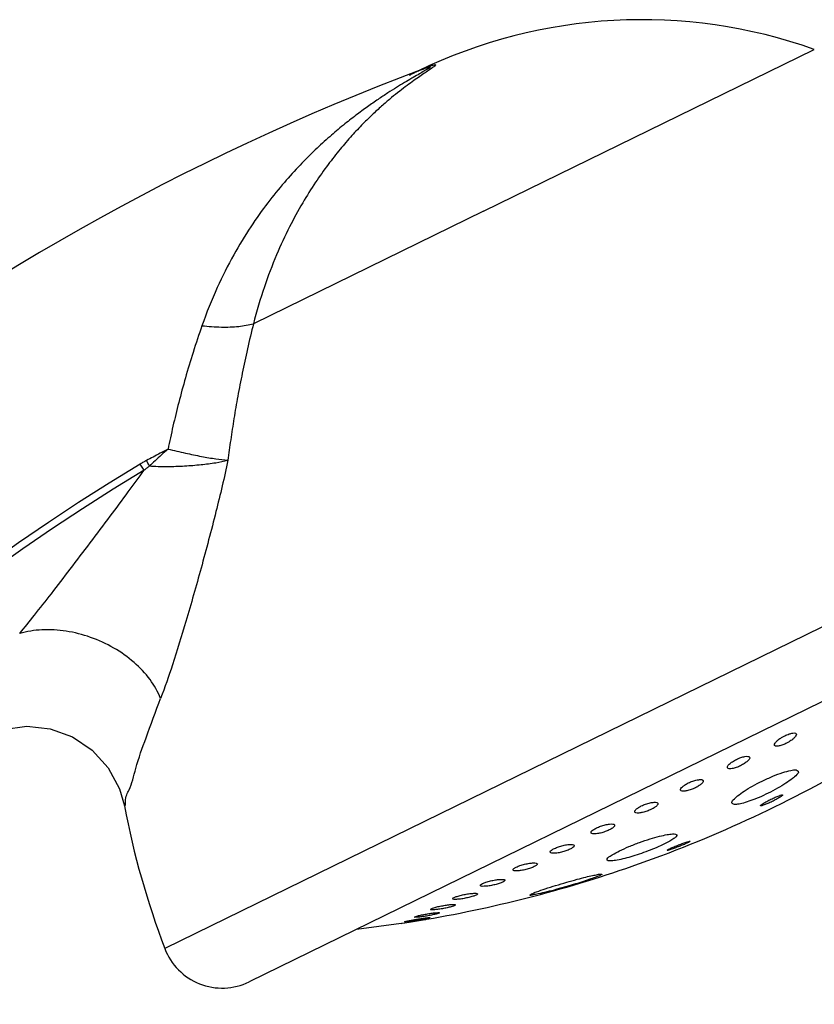
# Model space of a CAD drawing. Extents: x 0 to 1400, y 0 to 975.
# Drawn here: x 613 to 677, y 569 to 650 of the extents above; entities that cross this region are included whole.
import ezdxf

# ---------------------------------------------------------------- set-up
doc = ezdxf.new("R2010")
doc.units = 0
doc.header["$LTSCALE"] = 15
doc.header["$MEASUREMENT"] = 0
doc.layers.get('0').update_dxf_attribs({"linetype": 'CONTINUOUS'})
doc.layers.add('02___PRT_ALL_AXES', color=7, linetype='CONTINUOUS')

msp = doc.modelspace()

# ---------------------------------------------------------------- linework, layer by layer
at = {"color": 7, "linetype": 'Continuous'}
for p, q in [((645.3270355656753, 645.5533054812771), (645.3274729730753, 645.5534703231771)), ((644.2718581474752, 645.071693057677), (644.2927258162753, 645.082247549377)), ((644.7757723606752, 645.318342748477), (644.8277347667753, 645.3427796615771)), ((644.8277347667753, 645.3427796615771), (644.9315766810752, 645.391034228977)), ((650.3105325281753, 633.999007842977), (631.5670536606752, 624.834100089677)), ((713.6523329937753, 617.619304327577), (624.3402821137753, 573.9488249381772)), ((622.6516310925753, 612.8940220988771), (622.3448737854752, 613.4030428369771)), ((711.5783360035753, 610.5259731917771), (631.2122090994752, 571.229738764477))]:
    msp.add_line(p, q, dxfattribs=at)
msp.add_lwpolyline([(608.1390157775753, 590.2501715468771), (609.3791972954753, 591.0816034418771), (611.1779414450752, 591.7916642336771), (613.0945182990753, 592.0493596599771), (615.0169367322752, 591.839631248877), (616.8328644475753, 591.174733832277), (618.4361918148753, 590.0935192420772), (619.7332322360752, 588.6591659208772), (620.6481964402752, 586.9554871505771), (621.0508332198752, 585.559143367777)], dxfattribs=at)
for centre, radius, start, end in [((716.0468780876753, 457.9086410595771), 200.5288405726, 110.6505080983008, 179.7113962976015), ((716.0468780876753, 457.9086410595771), 181.544998598, 121.0734582910017, 179.6832574467014), ((716.0468780876753, 457.9086410595771), 180.9506945911, 121.0734534413964, 179.6832574467014), ((629.0155480827752, 575.7213621364771), 5, 200.7632595170011, 296.0570212548993)]:
    msp.add_arc(centre, radius, start, end, dxfattribs=at)
for points, start_tangent, end_tangent in [([(645.3274805724752, 645.553450145277), (645.4442630468752, 645.5968435704771), (645.6845759003753, 645.6808370672771), (645.8794090933752, 645.7385596313771), (645.9827839224753, 645.750206198377), (645.9472840520752, 645.695250369377), (645.7475171618752, 645.562413681277), (645.4069364838753, 645.361629340977), (644.9746924298753, 645.1132777550771), (644.4642662265752, 644.8182072429771), (643.8809537493752, 644.473706987677), (643.2288373829753, 644.076410085977), (642.5103885638753, 643.621615032377), (641.7224986730753, 643.100183087777), (640.8603678610752, 642.5000824073771), (639.9191047957753, 641.806629339277), (638.8939646973753, 641.0016969216771), (637.7814110185752, 640.063266506177), (636.6003613658753, 638.9839770780771), (635.3697208230752, 637.7549553748771), (634.0832151740752, 636.336274261777), (632.7408200229753, 634.679134587277), (631.3550031706752, 632.7289069494772), (629.9610930774753, 630.438712860877), (628.6117166371753, 627.7664723227771), (627.3722722074752, 624.6689563321771)], (0.9358290401875399, 0.3524542630493606), (-0.3292136263902593, -0.9442554676563832)), ([(644.9315766810752, 645.391034228977), (645.1032996732753, 645.4690865536771), (645.2898391711752, 645.551276928877), (645.4903828636752, 645.6363482736771), (645.7032337359752, 645.722354542177), (645.9230415739752, 645.8053169076771)], (0.9081707056026864, 0.418600011329573), (0.9410299638386044, 0.3383232288181158)), ([(645.9230415739752, 645.8053169076771), (646.1338232377752, 645.876415811577), (646.3061672924753, 645.9212839526771), (646.4001357327753, 645.9214598340772), (646.3748393468753, 645.8579086291771), (646.2085210585752, 645.7202560264772), (645.9213521174753, 645.517800378777)], (0.9410299638587694, 0.3383232287620276), (-0.8106276817213408, -0.5855619195500033)), ([(644.2927258621752, 645.0822474584771), (644.4179025826753, 645.144948096677), (644.5457864784752, 645.2079173295771), (644.6665550162753, 645.266360079877), (644.6969068383752, 645.280889827177)], (0.8926089471617391, 0.450831750708412), (0.9023466577829298, 0.4310110313994023)), ([(645.1245971198753, 644.9746396827771), (644.6325731410752, 644.629909840277)], (-0.8218868526675573, -0.5696507714488037), (-0.8148481392358521, -0.5796744862281499)), ([(645.9213521174753, 645.517800378777), (645.5559311319752, 645.269391917977), (645.1245971198753, 644.9746396827771)], (-0.8106276817239699, -0.5855619195463636), (-0.8218868526307349, -0.5696507715019306)), ([(644.6325731410752, 644.629909840277), (644.0840322468753, 644.2310631198771), (643.4818127332752, 643.7727149991771), (642.8241647398753, 643.2450940344771), (642.1080840629753, 642.6355677328771), (641.3307100341752, 641.9289411946771), (640.4895718662752, 641.1067720672771), (639.5835114260752, 640.147121568377), (638.6297608151752, 639.043772430777), (637.6452960295752, 637.789925263677), (636.6269924522752, 636.348313548577), (635.5772703455752, 634.6744748518771), (634.5089950681753, 632.7205634470771), (633.4532085887753, 630.449287444077), (632.4543756439753, 627.8303792814771), (631.5670536606752, 624.834100089677)], (-0.8148481392563247, -0.5796744861993716), (-0.2459204920491617, -0.9692900038638066)), ([(627.3722691305753, 624.668962119077), (628.9507559445752, 624.5598214165772), (630.3709703582753, 624.6157314543769), (631.5670555939753, 624.834099036577)], (0.9932620047102437, -0.1158904223781576), (0.963254135658906, 0.2685916419697641)), ([(631.5670536606752, 624.834100089677), (631.0791677479752, 622.7713478477771), (630.6557306045753, 620.803114500077), (630.2904855807752, 618.918912896277), (629.9775602847752, 617.109911140777), (629.7124195349753, 615.373159054877), (629.4913927405752, 613.7115610375771)], (-0.2398478247985984, -0.9708104969248019), (-0.1224444048974234, -0.9924753738553497)), ([(627.3722691305753, 624.668962119077), (626.6506631513752, 622.498681493077), (626.0235891548753, 620.415420982477), (625.4802005530752, 618.410813475377), (625.0109171355753, 616.4777982994771), (624.6090723220752, 614.6177631237771)], (-0.3291960453655801, -0.9442615970776653), (-0.199042211521947, -0.9799909173214069)), ([(624.6090127935753, 614.6178249561771), (623.9743550660752, 614.282214475077), (623.3886923735753, 613.972445152877), (622.8512503484752, 613.6896551010772)], (-0.884147976194177, -0.4672069736120613), (-0.8853136471997053, -0.4649943505914411)), ([(624.6090127935753, 614.6178249561771), (624.0575197056752, 614.123902492477), (623.5501847615752, 613.6650923045771), (623.0846493866753, 613.243585645877)], (-0.7479390755603337, -0.6637673833881518), (-0.7413826930430784, -0.6710824855829517)), ([(624.6089780882752, 614.617783176977), (626.0196083183753, 614.2920774962771), (627.3411169548752, 614.019793452377), (628.5135975789752, 613.8240212472771), (629.4912449756753, 613.7113251668771)], (0.97252968275634, -0.2327788997264415), (0.9960484182168096, -0.08881187177281911)), ([(622.8512480124753, 613.689659005477), (622.5988710675753, 613.5519197343771), (622.3448742432753, 613.4030420772771)], (-0.8852339402713768, -0.4651460748964916), (-0.8565584600328339, -0.5160500019825407)), ([(623.0846891166752, 613.2435179460771), (623.0053496268753, 613.394551035877), (622.9273441194753, 613.5436312147771), (622.8512480124753, 613.689659005477)], (-0.4657554493771442, 0.8849134767735739), (-0.4613524352026557, 0.8872169579829837)), ([(623.0845674946753, 613.2435116180772), (624.5318218924753, 613.2070927679771), (625.9589124714752, 613.2497437055771), (627.2999770863752, 613.356781075977), (628.4912370280753, 613.512951633977), (629.4912449756753, 613.7113251668771)], (0.9984685104551013, -0.0553229936786804), (0.9713354855583893, 0.2377127983408717)), ([(629.4913927405752, 613.7115610375771), (628.5113756849752, 609.5267221393771), (627.2968872427753, 604.916782438377), (626.0631305514752, 600.5761717218771), (624.9675620063753, 597.0357914333771), (624.0055419384752, 594.315532509377)], (-0.2080436035293236, -0.9781195525244005), (-0.3631968824458672, -0.9317124151698329)), ([(612.5218781216753, 599.6002463546771), (613.7210436352752, 601.0814328068772), (615.1016586773752, 602.840708756377), (616.6423234699753, 604.8426645076771), (618.2747034227752, 606.9910551053771), (619.9004549850753, 609.153642883177), (621.3686319157753, 611.1320194203771), (622.6516142194753, 612.894011931077)], (0.6373589774880538, 0.7705670209757114), (0.5836312987280466, 0.8120187849705286)), ([(623.0846891166752, 613.2435179460771), (622.8693042126753, 613.0747275343771), (622.6516294867753, 612.8940247627771)], (-0.7962958943991368, -0.6049073057610386), (-0.7623706863768076, -0.6471405848448663)), ([(624.0056380340752, 594.315537858277), (623.1395293746752, 595.8457975748771), (621.8373345044753, 597.2448516395772), (620.1870213189753, 598.4181866652772), (618.3000755268753, 599.2865388043771), (616.3039667893753, 599.7912484534771), (614.3335366034752, 599.898221242377), (612.5218908253752, 599.600228962977)], (-0.3719824194981757, 0.9282397748342199), (-0.9595328668562397, -0.2815966573357107)), ([(621.0509292659752, 585.559441787777), (621.1461114243752, 585.8871782348771), (621.4396059648752, 586.8742046863771), (621.9791216271752, 588.603529635377), (622.8174409268753, 591.1011099904771), (624.0055419384752, 594.315532509377)], (0.9823272098305327, -0.1871717201570818), (0.3630695925859421, 0.9317620248429737))]:
    msp.add_spline(points, degree=3, dxfattribs=dict(at, start_tangent=start_tangent, end_tangent=end_tangent))
at = {"layer": '02___PRT_ALL_AXES', "color": 7, "linetype": 'Continuous'}
for p, q in [((650.3105325281753, 633.999007842977), (677.2612524436753, 647.176970357477)), ((663.0229531037752, 580.8611928618772), (664.7701864063753, 581.4987955527771)), ((664.7701864063753, 581.4987955527771), (664.8378082758753, 581.523479926877)), ((662.9486177258752, 580.834074822677), (663.0229531037752, 580.8611928618772)), ((654.0914028530752, 578.300003511377), (654.2113821120753, 578.388893266177)), ((648.0304970573752, 577.507308436477), (647.9642871032753, 577.445900646877)), ((645.9902882877752, 577.126756195477), (646.0564317211753, 577.1883000191771)), ((646.7293230927752, 576.855251216177), (646.6997332457753, 576.827577893977)), ((643.6099189567752, 575.9920405648771), (639.9527659834753, 575.503566377777)), ((643.6099189567752, 575.9920405648771), (643.6870478697753, 576.0044459231771)), ((643.6870478697753, 576.0044459231771), (643.9125742907753, 576.040748070077)), ((643.8779509500753, 576.119607554777), (643.8853156380752, 576.1266999414771)), ((643.9125742907753, 576.040748070077), (644.2522699155753, 576.0955080422772)), ((644.2522699155753, 576.0955080422772), (644.7296132176753, 576.172620188877)), ((644.6765701238752, 576.5003543429772), (644.7061453986752, 576.528057079577)), ((644.7296132176753, 576.172620188877), (645.3814244750753, 576.2782230167771)), ((645.3814244750753, 576.2782230167771), (645.5984118674752, 576.3134563072771)), ((645.5984118674752, 576.3134563072771), (645.6731084826753, 576.3255941737772)), ((645.9383873017753, 576.458790390977), (645.9310196603752, 576.451703748677))]:
    msp.add_line(p, q, dxfattribs=at)
for centre, radius, start, end in [((663.2259902416753, 607.5851458342771), 42.0059656973, 70.48063419230095, 115.7802262664988), ((627.8713908019753, 679.890094810177), 105.0833333333, 290.5963445111001, 301.5176979987013), ((689.7940056541753, 598.7643457808771), 70, 190.8643663343991, 200.7632595795997), ((627.8713908019753, 679.890094810177), 105.0833333333, 279.7532681346008, 289.4998203815024)]:
    msp.add_arc(centre, radius, start, end, dxfattribs=at)
for points, start_tangent, end_tangent in [([(674.0245184966752, 590.491080212077), (674.0127863523752, 590.515761086977), (674.0640452311752, 590.6730217989772), (674.2465659278753, 590.8733644186772), (674.5306674655752, 591.085973058577), (674.6505232174753, 591.1598837784771)], (-0.5448046755107874, 0.8385629764910837), (0.8631115683900915, 0.5050132874600396)), ([(674.6505232174753, 591.1598837784771), (674.8661480716752, 591.2752469843771)], (0.8631115684317422, 0.5050132873888545), (0.8983573304225021, 0.4392654173459997)), ([(674.8661480716752, 591.2752469843771), (675.2094002579753, 591.4175668591771), (675.5098922683752, 591.490735052777), (675.7181402213753, 591.481221695877), (675.7855852422753, 591.4209177751771)], (0.8983573305204047, 0.439265417145776), (0.5326920561087338, -0.8463091476278923)), ([(675.7855852422753, 591.4209177751771), (675.7995871007753, 591.388724055177), (675.7403419985752, 591.229684729877), (675.5564350076753, 591.0327512416771), (675.2755124474753, 590.824473476377), (675.1597864315753, 590.753446288977)], (0.5326920560707928, -0.8463091476517736), (-0.8633998276161171, -0.50452030451951)), ([(674.9448151140753, 590.6384382809771), (674.6071674065753, 590.4978731504772), (674.3113737083753, 590.423877341677), (674.1021350221753, 590.4288675792772), (674.0245184966752, 590.491080212077)], (-0.8983573305172744, -0.4392654171521775), (-0.5448046755288017, 0.83856297647938)), ([(675.1597864315753, 590.753446288977), (674.9448151140753, 590.6384382809771)], (-0.8633998276460877, -0.5045203044682209), (-0.8983573304172295, -0.4392654173567831)), ([(670.9205799792752, 589.346001732877), (671.2749373200753, 589.493751641077), (671.6041549560753, 589.580965664277), (671.8545957915752, 589.5920831559771), (671.9854279106752, 589.523733175877), (671.9880685988752, 589.5181751260772)], (0.898357330525085, 0.4392654171362039), (0.3920689534716008, -0.919935832394675)), ([(671.9880685988752, 589.5181751260772), (671.9741023956752, 589.3881248582771), (671.8289994364752, 589.2101651887771), (671.5730351242752, 589.014091136777), (671.2497592814752, 588.831684791477)], (0.3920689535004197, -0.9199358323823926), (-0.8983573305163207, -0.4392654171541283)), ([(670.1836262399753, 588.658850373277), (670.1921826636752, 588.779815979777), (670.3345136146753, 588.9605072148771), (670.5927771359753, 589.1604819654771), (670.9205799792752, 589.346001732877)], (-0.3552210843572477, 0.9347823175627902), (0.8983573305086745, 0.4392654171697657)), ([(671.2497592814752, 588.831684791477), (670.9013448195752, 588.685855093477), (670.5778731884752, 588.5983257403772), (670.3277976742753, 588.5833481926771), (670.1896126103753, 588.646362406177), (670.1836262399753, 588.658850373277)], (-0.8983573305281488, -0.4392654171299377), (-0.355221084369603, 0.9347823175580952)), ([(673.0079311613753, 587.579750488277), (673.8781620475753, 587.9731733758771), (674.6891196193752, 588.275865110177), (675.3474272855752, 588.4524430537771), (675.7907723558752, 588.484117216177), (675.9385498048753, 588.3936304006771)], (0.8983573305193024, 0.43926541714803), (0.6141530230807944, -0.7891869640590381)), ([(675.9385498048753, 588.3936304006771), (675.9564817640752, 588.3613040392771), (675.8358350587753, 588.113506916577), (675.4827484788752, 587.7835034193771), (674.9445627969752, 587.4005667078771), (674.2671550373752, 586.993586888177), (673.4926666713752, 586.588400653577)], (0.6141530230929273, -0.7891869640495962), (-0.8983573305192635, -0.43926541714811)), ([(666.3694422558752, 586.840864771077), (666.3553330865752, 586.9037302922771), (666.4538506754752, 587.0629983206771), (666.6806833560753, 587.2476044857771), (666.9942342979753, 587.4261555703771)], (-0.4199082204449413, 0.9075665740885142), (0.8983573305020475, 0.4392654171833188)), ([(667.5727053894752, 587.0337336233771), (667.2201172331753, 586.885863134277), (666.8747211294752, 586.787613478377), (666.5878520702753, 586.7546451698771), (666.4025172570753, 586.7946047996771), (666.3694422558752, 586.840864771077)], (-0.8983573305359613, -0.4392654171139603), (-0.4199082204973079, 0.9075665740642855)), ([(666.9942342979753, 587.4261555703771), (667.3529956324752, 587.5760588779771), (667.7050975961753, 587.6744625395771), (667.9937119407753, 587.704245546477), (668.1723991394753, 587.659295032077), (668.1983495670753, 587.6186498966771)], (0.8983573305148571, 0.4392654171571213), (0.3857867520911789, -0.9225879805801391)), ([(668.1983495670753, 587.6186498966771), (668.2102126927753, 587.5477140058771), (668.1075599445752, 587.390511009677), (667.8820806277753, 587.2093430576771), (667.5727053894752, 587.0337336233771)], (0.3857867520875161, -0.922587980581671), (-0.898357330530518, -0.4392654171250928)), ([(670.5639110010753, 585.770566698577), (670.5452252585752, 585.8067760820771), (670.6591124532753, 586.044187422577), (671.0006221210753, 586.3686064811772), (671.5425155724753, 586.7576974775772), (672.2329758862753, 587.1740163081771), (673.0079311613753, 587.579750488277)], (-0.5884697735447443, 0.8085192178446949), (0.8983573305165296, 0.4392654171537007)), ([(673.4926666713752, 586.588400653577), (672.7661689541752, 586.255236690377), (672.0868747055753, 585.986163128677), (671.4869428329753, 585.792941991777), (671.0050189754753, 585.6893645059771), (670.6758492925752, 585.688106598877), (670.5639110010753, 585.770566698577)], (-0.8983573305142893, -0.4392654171582828), (-0.5884697735524247, 0.808519217839105)), ([(673.7289056920753, 586.105259828477), (674.0818777484752, 586.2686204649771), (674.3879207137753, 586.391858828977), (674.5987777864752, 586.4549138858771), (674.6724898819753, 586.4485245913771)], (0.8983573305001945, 0.4392654171871085), (0.760976271002506, -0.6487797122067865)), ([(674.6724898819753, 586.4485245913771), (674.6746212646752, 586.4461034222771), (674.6129856532752, 586.3721152498771), (674.4304254069752, 586.2465227898771), (674.1542772563753, 586.087417610877), (673.8213815809753, 585.9161340984771)], (0.7609762709879575, -0.6487797122238507), (-0.8983573305107027, -0.4392654171656181)), ([(662.6366390882753, 585.062250878077), (662.6281764126753, 585.0812806104772), (662.6801098001753, 585.217770588377), (662.8705305812753, 585.3845726039771), (663.1635328803752, 585.5530761184772)], (-0.5226725299076838, 0.8525335339327723), (0.8983573305239949, 0.4392654171384333)), ([(663.1635328803752, 585.5530761184772), (663.5199113289752, 585.7018142779772)], (0.8983573305643485, 0.4392654170559048), (0.9419869858554603, 0.3356493981507266)), ([(663.5199113289752, 585.7018142779772), (663.8886109050753, 585.808333593477), (664.2106363815752, 585.8544534791771), (664.4347170551753, 585.8316987914772), (664.5114283362752, 585.7688843625771)], (0.9419869858911903, 0.3356493980504515), (0.5287886260752735, -0.8487535501742686)), ([(664.5114283362752, 585.7688843625771), (664.5219327216752, 585.7442736764771), (664.4645501185752, 585.6092062030772), (664.2744891889753, 585.4453566076771), (663.9852231094752, 585.2795798510771)], (0.5287886260332358, -0.8487535502004587), (-0.8983573304983917, -0.4392654171907952)), ([(672.8784897968752, 585.571361920977), (672.9175189744752, 585.632336674477), (673.0931281620752, 585.758049421877), (673.3801157216752, 585.9253075687772), (673.7289056920753, 586.105259828477)], (-0.04576815243982166, 0.9989520890524457), (0.8983573304919914, 0.439265417203885)), ([(673.8213815809753, 585.9161340984771), (673.4723518358752, 585.7544727743772), (673.1819765678753, 585.636631548177), (672.9743907642752, 585.5711587533771), (672.8790754524753, 585.568245463177), (672.8784897968752, 585.571361920977)], (-0.8983573304975602, -0.439265417192496), (-0.04576815247526193, 0.9989520890508219)), ([(663.6351355549752, 585.1329320690771), (663.2739951739753, 585.0269840103771), (662.9550919971753, 584.978352135077), (662.7252117955753, 584.996530622877), (662.6366390882753, 585.062250878077)], (-0.941207182660384, -0.3378298970021788), (-0.522672529934148, 0.8525335339165476)), ([(663.9852231094752, 585.2795798510771), (663.6351355549752, 585.1329320690771)], (-0.8983573305389811, -0.4392654171077842), (-0.9412071827010873, -0.3378298968887778)), ([(659.5030359721753, 583.763220738277), (659.8502910355752, 583.9074978804771)], (0.8983573305600776, 0.4392654170646393), (0.9427181867263007, 0.3335901983204476)), ([(659.8502910355752, 583.9074978804771), (660.2289784549753, 584.018900903177), (660.5790023765752, 584.0787110523771), (660.8451313877753, 584.0765165360771), (660.9810506566753, 584.0129057846772), (660.9851230293752, 584.0023219773772)], (0.94271818674564, 0.3335901982657953), (0.2834760519982615, -0.9589793157015843)), ([(660.9851230293752, 584.0023219773772), (660.9708770008752, 583.900921840777), (660.8204784714752, 583.756465776377), (660.5571387033752, 583.6033660822771)], (0.2834760519617242, -0.9589793157123848), (-0.8983573305165892, -0.4392654171535788)), ([(659.0769143944752, 583.363878192877), (659.0867425624753, 583.460739276777), (659.2364791013753, 583.6076481162771), (659.5030359721753, 583.763220738277)], (-0.2687872642419185, 0.9631995673697872), (0.8983573305295048, 0.4392654171271647)), ([(660.2161773755753, 583.461180706977), (659.8457793568753, 583.3507059862771), (659.5002249977753, 583.2890426118771), (659.2292707939753, 583.2871373443771), (659.0832575068753, 583.3479388442771), (659.0769143944752, 583.363878192877)], (-0.9420345792102945, -0.3355157992883246), (-0.2687872642886793, 0.9631995673567383)), ([(660.5571387033752, 583.6033660822771), (660.2161773755753, 583.461180706977)], (-0.8983573304446089, -0.4392654173007887), (-0.9420345792027728, -0.3355157993094434)), ([(661.3910249777753, 581.8994883392771), (662.1464293156753, 582.2392001820771), (663.0248868357752, 582.5801095702772), (663.8852580147752, 582.868974017577), (664.6537074400752, 583.0865605764772), (665.2791096898752, 583.223504572377), (665.7127964796753, 583.2771623212772), (665.9570034159752, 583.2637035270772), (666.0553820235752, 583.204022086877)], (0.8983573305222585, 0.4392654171419842), (0.4589948444088743, -0.8884389302625553)), ([(666.0553820235752, 583.204022086877), (666.0577983470753, 583.1986246400771), (666.0187474024752, 583.0771563468771), (665.8232970614753, 582.9021184694772), (665.4871295206752, 582.689585181677), (665.0440076286752, 582.4573009088771)], (0.4589948444263407, -0.8884389302535314), (-0.8983573305106334, -0.4392654171657595)), ([(656.0839909818752, 582.091426928777), (656.4155597369753, 582.228034013077), (656.7974308288752, 582.3409937405771)], (0.8983573305328271, 0.4392654171203706), (0.970410243369526, 0.2414621286320019)), ([(656.7974308288752, 582.3409937405771), (657.1694955505752, 582.411581072777), (657.4735093393753, 582.4279108918771), (657.6564857393752, 582.3873094371771), (657.6842068131753, 582.3473278886771)], (0.9704102433758574, 0.241462128606557), (0.4138883825703342, -0.9103276370479546)), ([(657.6842068131753, 582.3473278886771), (657.6945409647752, 582.2989077348772), (657.5872768650753, 582.1755429029771), (657.3551759347753, 582.037717911477)], (0.4138883824891856, -0.9103276370848497), (-0.8983573305391158, -0.4392654171075091)), ([(665.0440076286752, 582.4573009088771), (664.4265496627753, 582.175651912277), (663.7218362072753, 581.891317220177), (662.9871636764752, 581.627674925577), (662.3042802854752, 581.411497265777), (661.6615445544752, 581.237862863377), (661.0596904435753, 581.114345562777), (660.6009159183752, 581.0760258120771), (660.3847170078752, 581.143532713577), (660.3823517751753, 581.151291059277)], (-0.8983573305122097, -0.4392654171625359), (-0.2223958381079685, 0.9749564560493224)), ([(665.4707260003753, 582.0672978460772), (665.7555773176753, 582.1972097649772)], (0.8983573304596927, 0.43926541726994), (0.9179976899943427, 0.3965857299059697)), ([(665.7555773176753, 582.1972097649772), (666.1156186479752, 582.3463426494772), (666.4883815729753, 582.488764792777)], (0.9179976900638048, 0.3965857297451819), (0.9389129865046358, 0.3441546218968237)), ([(666.6722420657753, 582.428844619077), (666.3384188530753, 582.2895488952771), (665.9844553232753, 582.1526603736771)], (-0.9170809197880526, -0.3987011243534429), (-0.9354568508457664, -0.3534409147307676)), ([(666.4883815729753, 582.488764792777), (666.8118368302752, 582.601087411277), (667.0356428255752, 582.6665626491771), (667.1349922866752, 582.679224733777), (667.1346164359753, 582.6773851167771)], (0.9389129865239515, 0.3441546218441272), (-0.2827652518440305, -0.9591891431566468)), ([(666.9395651712753, 582.5511657797771), (666.6722420657753, 582.428844619077)], (-0.8983573305649769, -0.4392654170546196), (-0.9170809198055367, -0.3987011243132265)), ([(667.1346164359753, 582.6773851167771), (667.1015279554753, 582.638736769877), (666.9395651712753, 582.5511657797771)], (-0.2827652516258499, -0.9591891432209656), (-0.8983573305186066, -0.4392654171494532)), ([(655.7554920373752, 581.781670231977), (655.7441652828753, 581.8277387438771), (655.8497621968753, 581.9518044662772), (656.0839909818752, 582.091426928777)], (-0.4387531225541482, 0.898607643773958), (0.8983573304668563, 0.4392654172552893)), ([(656.6581419006752, 581.7917402278771), (656.2914754582753, 581.719731950477), (655.9812888226753, 581.6997478457771), (655.7881314638752, 581.7382220036772), (655.7554920373752, 581.781670231977)], (-0.9691310001908744, -0.2465463535910347), (-0.4387531226189909, 0.8986076437422982)), ([(657.3551759347753, 582.037717911477), (657.0291738920753, 581.9029307242771), (656.6581419006752, 581.7917402278771)], (-0.8983573305101494, -0.4392654171667491), (-0.9691310001730743, -0.2465463536610042)), ([(660.3823517751753, 581.151291059277), (660.4505143108753, 581.3174112593771), (660.8005878522753, 581.579785511277), (661.3910249777753, 581.8994883392771)], (-0.2223958380596025, 0.9749564560603552), (0.8983573305188207, 0.4392654171490153)), ([(665.9844553232753, 582.1526603736771), (665.6540931389752, 582.0355769469771), (665.4036264742753, 581.959084325477), (665.2795417173753, 581.9380475288771), (665.2799598227753, 581.9400101865771)], (-0.9354568508025235, -0.3534409148452188), (0.2583513106155461, 0.9660510340055694)), ([(665.2799598227753, 581.9400101865771), (665.3042555429753, 581.9767192963772), (665.4707260003753, 582.0672978460772)], (0.2583513105580538, 0.9660510340209445), (0.8983573305632218, 0.4392654170582094)), ([(652.9729457312752, 580.5702342547771), (653.2825705711753, 580.696111529477)], (0.8983573304956115, 0.4392654171964815), (0.9458678894775894, 0.324551899786784)), ([(653.2825705711753, 580.696111529477), (653.6607591978752, 580.807270659977), (654.0484780759753, 580.8855123288771)], (0.9458678894486853, 0.3245518998710219), (0.9905344911245969, 0.1372640589977427)), ([(654.0484780759753, 580.8855123288771), (654.3854756978752, 580.9179700925771), (654.6129468442753, 580.899125017677), (654.6938013157752, 580.8474454931771)], (0.9905344911412097, 0.137264058877861), (0.5284218491368522, -0.8489819487802964)), ([(654.4416573666753, 580.6131088992771), (654.1379893373752, 580.4891586468772)], (-0.8983573305082916, -0.4392654171705488), (-0.9450684700290675, -0.3268724322375897)), ([(654.6938013157752, 580.8474454931771), (654.6993121643752, 580.8343452676771), (654.6378149614752, 580.733358852677), (654.4416573666753, 580.6131088992771)], (0.5284218489937543, -0.8489819488693632), (-0.8983573304762636, -0.4392654172360499)), ([(652.7203399446752, 580.334983939677), (652.7160201370752, 580.3456780993771), (652.7748063973753, 580.448115423277), (652.9729457312752, 580.5702342547771)], (-0.4981935597740543, 0.8670658435203499), (0.8983573305394874, 0.4392654171067491)), ([(653.3883791098752, 580.300563036577), (653.0488057681753, 580.2651054028771), (652.8112342419753, 580.2811381155772), (652.7203399446752, 580.334983939677)], (-0.9893558910899835, -0.1455160498554885), (-0.4981935598652714, 0.867065843467939)), ([(654.1379893373752, 580.4891586468772), (653.7691269578753, 580.3794348001771), (653.3883791098752, 580.300563036577)], (-0.9450684699811198, -0.3268724323762183), (-0.9893558910926522, -0.1455160498373431)), ([(654.6381437058752, 578.5636088037771), (655.3394074113752, 578.806392800377), (656.1856001708753, 579.0737954272771), (657.0867178583752, 579.339929486977), (657.9489174696753, 579.5789113683771), (658.6580984424753, 579.762174162477), (659.1959087411752, 579.8891914862771)], (0.939440032568201, 0.3427133280283356), (0.9817929250738615, 0.1899543426060874)), ([(659.1959087411752, 579.8891914862771), (659.6080183290752, 579.9727252704771), (659.8708442612752, 580.0061780580771), (659.9374516223753, 579.986405878877)], (0.9817929250831086, 0.1899543425582936), (0.7788846311911796, -0.6271672275351929)), ([(659.8224491809752, 579.9041408556772), (659.5231606425752, 579.777406707277)], (-0.8983573305900505, -0.4392654170033408), (-0.9335524255552813, -0.3584408859768248)), ([(659.9374516223753, 579.986405878877), (659.9415612768752, 579.9817163997772), (659.8224491809752, 579.9041408556772)], (0.7788846308597793, -0.6271672279467617), (-0.898357330499626, -0.439265417188271)), ([(650.0590454293753, 579.0631782311772), (650.0729542824753, 579.1270039278771), (650.2304531772753, 579.2292510014771)], (-0.1108123448271223, 0.9938413476173725), (0.8983573305535953, 0.4392654170778965)), ([(650.8503603494752, 579.059560340177), (650.4845774656752, 579.0112871539772), (650.2062076813753, 579.0073709407772), (650.0626638148752, 579.0482793559771), (650.0590454293753, 579.0631782311772)], (-0.9845468647115813, -0.1751213042053857), (-0.110812344825106, 0.9938413476175972)), ([(650.2304531772753, 579.2292510014771), (650.5123036083752, 579.3415475584771)], (0.8983573304953932, 0.4392654171969276), (0.9482683711693843, 0.3174698351651108)), ([(650.5123036083752, 579.3415475584771), (650.8800153073752, 579.4475838364771), (651.2766970075753, 579.5302080129771)], (0.9482683711493691, 0.3174698352248954), (0.9856427155653316, 0.168844417298882)), ([(651.5970644949753, 579.246734977677), (651.2389655027753, 579.142274052177), (650.8503603494752, 579.059560340177)], (-0.9474801644858055, -0.3198145367333247), (-0.9845468647083409, -0.1751213042236036)), ([(651.2766970075753, 579.5302080129771), (651.6411355254753, 579.5760834181771), (651.9096729939753, 579.5773183432772), (652.0434893212753, 579.5357404814771), (652.0463208892753, 579.523212573277)], (0.9856427155735706, 0.168844417250786), (0.1014299467503627, -0.9948426839969315)), ([(651.8732913240752, 579.357267439777), (651.5970644949753, 579.246734977677)], (-0.8983573305766814, -0.4392654170306819), (-0.947480164508123, -0.3198145366672069)), ([(652.0463208892753, 579.523212573277), (652.0295006814753, 579.4579840977771), (651.8732913240752, 579.357267439777)], (0.1014299468520429, -0.9948426839865647), (-0.8983573304603634, -0.4392654172685683)), ([(659.5231606425752, 579.777406707277), (659.0520517622753, 579.606205899577), (658.4464078317752, 579.4046340484771), (657.7921057086752, 579.1999650058771), (657.0855790585753, 578.9901760439772), (656.2837637220753, 578.764827525377), (655.4649445991753, 578.550335731777), (654.7678739549752, 578.3864483153772)], (-0.9335524255296447, -0.3584408860435946), (-0.9753004303671268, -0.2208824812557517)), ([(647.9098928179752, 578.0945778823772), (648.1586789439752, 578.1907071468771), (648.5093231742752, 578.2883980276771)], (0.898357330514214, 0.4392654171584368), (0.972387454420158, 0.2333723173092417)), ([(648.5093231742752, 578.2883980276771), (648.9081019110753, 578.3720475818772), (649.2939042821753, 578.428369166577)], (0.9723874543949681, 0.2333723174141994), (0.9975691375486294, 0.0696836839617696)), ([(649.7000681304752, 578.2946370584772), (649.4564705113752, 578.2000591425771), (649.1155623489752, 578.104003933577)], (-0.8983573305183095, -0.4392654171500607), (-0.9715790338814029, -0.2367154006863093)), ([(649.2939042821753, 578.428369166577), (649.5992803390752, 578.447616877177), (649.7787650062752, 578.4283692415771), (649.8059596019752, 578.3969304307772)], (0.997569137548829, 0.069683683958912), (0.4895531366047254, -0.8719734665920033)), ([(649.8059596019752, 578.3969304307772), (649.8131018956752, 578.3742423569771), (649.7000681304752, 578.2946370584772)], (0.4895531367573703, -0.8719734665063036), (-0.8983573306055235, -0.4392654169716963)), ([(654.7678739549752, 578.3864483153772), (654.2836847865752, 578.2969687998772), (654.0923221770753, 578.298479793477), (654.0925756295752, 578.2997014852771)], (-0.9753004303787514, -0.2208824812044231), (0.2493934548973301, 0.9684022432101103)), ([(654.2113821120753, 578.388893266177), (654.6381437058752, 578.5636088037771)], (0.8983573305495677, 0.4392654170861338), (0.9394400325480823, 0.342713328083485)), ([(646.5948256241753, 577.352275466577), (646.9887947957752, 577.4335733111772), (647.3894681539753, 577.497166290177)], (0.9739867037552914, 0.2266051652277641), (0.9927014266307237, 0.1205979998396578)), ([(647.3894681539753, 577.497166290177), (647.7267380446752, 577.532008973577), (647.9492195018753, 577.5337852693771), (648.0306432494752, 577.5073800089771)], (0.9927014266371361, 0.1205979997868736), (0.439709761926556, -0.8981399252157157)), ([(647.9642871032753, 577.445900646877), (647.7578716136753, 577.3695034961771), (647.4402471235752, 577.284833191177)], (-0.8983573305068859, -0.4392654171734235), (-0.9732918048470115, -0.2295714760540752)), ([(647.8038036578753, 577.992362272077), (647.7962937280753, 578.0137962829771), (647.9098928179752, 578.0945778823772)], (-0.517993233431122, 0.8553847146866557), (0.8983573305380581, 0.4392654171096725)), ([(648.3399636465753, 577.9626457594771), (648.0251983805753, 577.9409334244771), (647.8352653641753, 577.959159162477), (647.8038036578753, 577.992362272077)], (-0.9970677800874626, -0.07652347294431625), (-0.5179932337168497, 0.8553847145136283)), ([(649.1155623489752, 578.104003933577), (648.7258394952752, 578.020743704977), (648.3399636465753, 577.9626457594771)], (-0.9715790338947073, -0.2367154006317022), (-0.9970677800787431, -0.0765234730579279)), ([(644.7061453986752, 576.528057079577), (644.8754922934753, 576.585365697477), (645.1730531787753, 576.6572775730771)], (0.8983573304983061, 0.4392654171909702), (0.9764118442122642, 0.2159164432876873)), ([(646.2456279318752, 576.700706051777), (645.8738439086752, 576.6262172860771), (645.4675695449753, 576.558145177777), (645.0959557474753, 576.508635892677)], (-0.9758878470399058, -0.2182725589711574), (-0.9990617605751559, -0.04330818117249689)), ([(645.1730531787753, 576.6572775730771), (645.5521594737753, 576.732331413377), (645.9589978280752, 576.799719142177), (646.3283870721752, 576.848304298377)], (0.9764118442084844, 0.2159164433047802), (0.9990700532004285, 0.04311645623301075)), ([(646.6567067796752, 577.139591831277), (646.3106572046753, 577.102582559777), (646.0771785620752, 577.099516004677), (645.9898809685752, 577.126597598177)], (-0.9921001135937956, -0.1254486532696859), (-0.362834543484353, 0.9318535797294021)), ([(646.0564317211753, 577.1883000191771), (646.2675072047753, 577.265990094177), (646.5948256241753, 577.352275466577)], (0.8983573305091598, 0.439265417168773), (0.9739867037410564, 0.2266051652889485)), ([(646.6997332457753, 576.827577893977), (646.5343290971753, 576.771233859277), (646.2456279318752, 576.700706051777)], (-0.8983573305405123, -0.4392654171046528), (-0.975887847048501, -0.2182725589327288)), ([(646.3283870721752, 576.848304298377), (646.5895920118752, 576.8693701582771), (646.7199395912752, 576.861971807377), (646.7193346474752, 576.857152549277)], (0.9990700531946014, 0.04311645636803516), (-0.1869955751341731, -0.9823607559752374)), ([(647.4402471235752, 577.284833191177), (647.0561679290753, 577.2043325152771), (646.6567067796752, 577.139591831277)], (-0.9732918048293024, -0.2295714761291549), (-0.9921001135855743, -0.1254486533347047)), ([(644.7194295024752, 576.2164360905771), (644.4047367911752, 576.1706539194771), (644.0960158888753, 576.130796522377), (643.9142110589752, 576.1155931903771), (643.8832985822752, 576.123558885777)], (-0.9854403486515667, -0.1700215258415202), (-0.5942678507726177, 0.8042671953636391)), ([(643.8853156380752, 576.1266999414771), (644.0100429537753, 576.162168772477), (644.2738637408753, 576.2174060163771), (644.6380010347752, 576.2841171126771), (644.7104906821752, 576.296207670077)], (0.8983573305160149, 0.4392654171547537), (0.9865687558596641, 0.1633465333624037)), ([(645.0959557474753, 576.508635892677), (644.8226225685752, 576.486081858677), (644.6866593684753, 576.493293485577), (644.6872315574752, 576.498490198377)], (-0.9990617605753365, -0.0433081811683332), (0.1722363234047739, 0.985055657767624)), ([(644.7104906821752, 576.296207670077), (645.0479119916753, 576.352226955377)], (0.986568755880316, 0.1633465332376705), (0.9855760388055899, 0.1692331874434876)), ([(645.2018800262753, 576.297650372777), (644.7956971461753, 576.229622996777), (644.7194295024752, 576.2164360905771)], (-0.9858306123089035, -0.1677438637764513), (-0.9854403486551839, -0.1700215258205545)), ([(645.0479119916753, 576.352226955377), (645.4317605032753, 576.4098449605771), (645.7289416448752, 576.4481467979771), (645.9037811978752, 576.4627208178771), (645.9329266772753, 576.454761458977)], (0.9855760388317693, 0.1692331872910239), (0.59370643476272, -0.8046817192662824)), ([(645.9310196603752, 576.451703748677), (645.8096578251752, 576.416894869877), (645.5549566773752, 576.362991885777), (645.2018800262753, 576.297650372777)], (-0.8983573305240475, -0.4392654171383255), (-0.9858306123124032, -0.1677438637558836))]:
    msp.add_spline(points, degree=3, dxfattribs=dict(at, start_tangent=start_tangent, end_tangent=end_tangent))

doc.saveas('drawing.dxf')
